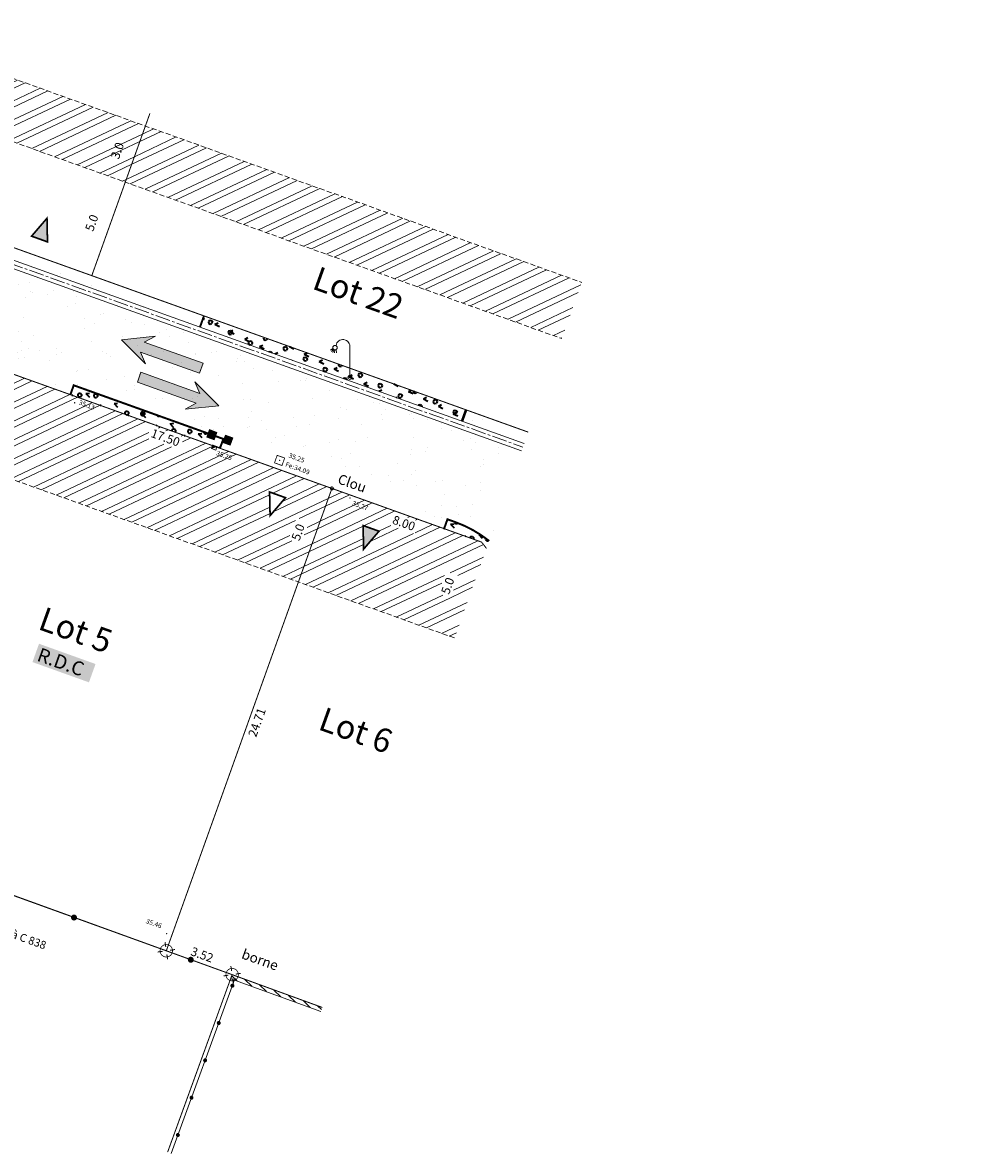
# Model space of a CAD drawing. Units: metres. Extents: x 1405266 to 1405596, y 5222336 to 5222452.
# Drawn here: x 1405301 to 1405349, y 5222387 to 5222444 of the extents above; entities that cross this region are included whole.
import ezdxf
from ezdxf.enums import TextEntityAlignment as Align

# ---------------------------------------------------------------- set-up
doc = ezdxf.new("R2010")
doc.units = ezdxf.units.M
doc.header["$LTSCALE"] = 2
doc.header["$PDMODE"] = 32
doc.header["$PDSIZE"] = 0.02
for name, pattern in [('AXES2', [1.125, 0.75, -0.125, 0.125, -0.125]), ('CACHE2', [0.1875, 0.125, -0.0625]), ('CONTINU', [0]), ('FANTOME2', [1.25, 0.625, -0.125, 0.125, -0.125, 0.125, -0.125])]:
    doc.linetypes.add(name, pattern=pattern)
doc.layers.get('0').update_dxf_attribs({"lineweight": 9})
for name, color, linetype, lineweight in [('_BORNE-LEVEE', 7, 'Continuous', 9), ('_CLOTURE', 7, 'Continuous', 9), ('_MUR-BAHUT', 7, 'Continuous', 9), ('_MUR-HACH', 7, 'Continuous', 9), ('_R-AEP', 4, 'Continuous', 9), ('_R-Eclairage', 6, 'Continuous', 9), ('_R-EDF', 1, 'Continuous', 9), ('_R-EU', 1, 'Continuous', 9), ('_R-FT', 3, 'Continuous', 9), ('Bornage TXT', 1, 'Continuous', 9), ('CADASTRE', 36, 'FANTOME2', 9), ('Compo-bordure-CC1', 7, 'Continuous', 9), ('Compo-bordure-CC1-axe', 7, 'AXES2', 9), ('Compo-bordure-CR1', 7, 'Continuous', 9), ('Compo-circulation', 7, 'Continuous', 9), ('Compo-hachure-enrobés', 7, 'Continuous', 35), ('Compo-lots', 168, 'Continuous', 9), ('Compo-lots-cotation', 168, 'Continuous', 9), ('Compo-lots-numéros', 168, 'Continuous', 9), ('Compo-réglementaire-bande implantation', 1, 'CACHE2', 9), ('Compo-réglementaire-Entrée-obligatoire', 6, 'Continuous', 9), ('Compo-réglementaire-inconstructible', 1, 'Continuous', 9), ('Compo-réglementaire-ligne accroche', 1, 'CONTINU', 9), ('Compo-végétation-hachures-Haie-noue', 7, 'Continuous', 35), ('Division Borne implantée', 1, 'Continuous', 9), ('IMPLANTATION BORNE', 1, 'Continuous', 9), ('TopoAlt', 7, 'Continuous', 9), ('Topojis-Récol', 7, 'Continuous', 9)]:
    doc.layers.add(name, color=color, linetype=linetype, lineweight=lineweight)
doc.styles.add('Arial', font='arial.ttf', dxfattribs={"height": 0.2})
doc.styles.add('Arial 1.0', font='arial.ttf', dxfattribs={"width": 0.99, "height": 0.2})
doc.styles.add('Arial 1.5', font='arial.ttf', dxfattribs={"width": 0.99, "height": 0.3})
doc.styles.get("Standard").update_dxf_attribs({"font": 'romans.shx'})
doc.styles.add('TNR', font='times.ttf', dxfattribs={"width": 0.999})
pattern_1 = [(25.28799474, (0, 0), (-0.36619012839, 0.77510151101), []), (25.28799474, (0.3804, -0.1363), (-0.36619012839, 0.77510151101), [])]
pattern_2 = [(313.7194, (1405239.3206, 5222367.84504), (0.2530135, 0.706034), [0.255, -2.260576]), (313.7194, (1405239.9001, 5222367.239), (0.2530135, 0.706034), [0.255, -2.260576]), (313.7194, (1405240.7327, 5222367.339), (0.2530135, 0.706034), [0.255, -2.260576]), (6.8495, (1405239.3206, 5222367.84504), (0.2530135, 0.706034), [0.18, -2.335576]), (6.8495, (1405239.9001, 5222367.239), (0.2530135, 0.706034), [0.18, -2.335576]), (6.8495, (1405240.7327, 5222367.339), (0.2530135, 0.706034), [0.18, -2.335576])]
pattern_3 = [(267.6765, (1405245.859, 5222446.4395), (0.799342, -0.032434), [0.076537, -0.723463]), (267.6765, (1405246.0436, 5222446.432), (0.799342, -0.032434), [0.076537, -0.723463]), (357.6765, (1405245.9153, 5222446.4914), (0.032434, 0.799342), [0.076537, -0.723463]), (357.6765, (1405245.9078, 5222446.30674), (0.032434, 0.799342), [0.076537, -0.723463]), (312.6765, (1405245.8559, 5222446.363), (0.0324336, 0.7993422), [0.076537, -1.054834]), (312.6765, (1405245.99175, 5222446.48826), (0.0324336, 0.7993422), [0.076537, -1.054834]), (222.6765, (1405245.9153, 5222446.49136), (-0.0324336, -0.7993422), [0.076537, -1.054834]), (222.6765, (1405246.04053, 5222446.3555), (-0.0324336, -0.7993422), [0.076537, -1.054834])]

# ---------------------------------------------------------------- blocks, each defined once
blk = doc.blocks.new('GeoRond')
at = {"const_width": 0.499}
blk.add_lwpolyline([(-0.2505, 0, 1), (0.2505, 0, 1)], format="xyb", close=True, dxfattribs=at)
blk = doc.blocks.new('t009')
at = {"color": 0}
blk.add_line((0, 0), (0, 0), dxfattribs=at)
at = {"const_width": 0.04, "flags": 128}
for points in [[(-0.15, 0), (-0.35, 0)], [(0, 0.15), (0, 0.35)], [(0.35, 0), (0.15, 0)], [(0, -0.35), (0, -0.15)]]:
    blk.add_lwpolyline(points, dxfattribs=at)
at = {"const_width": 0.03, "flags": 128}
blk.add_lwpolyline([(-0.25, 0, 1), (0.25, 0, 1)], format="xyb", close=True, dxfattribs=at)
blk = doc.blocks.new('TCPOINT')
at = {"color": 0}
blk.add_point((0, 0), dxfattribs=at)
at = {"layer": 'TopoAlt'}
blk.add_attdef('ALT', (0.2, 0.2), '', height=0.24, dxfattribs=at)
blk = doc.blocks.new('ge21')
at = {"linetype": 'Continuous'}
for p, q in [((1, 1), (0, 1)), ((0, 1), (0, 0)), ((0, 0), (1, 0)), ((1, 0), (1, 1))]:
    blk.add_line(p, q, dxfattribs=at)
for p, q in [((0, 0), (1, 1)), ((0, 0), (1, 0)), ((1, 0), (1, 1))]:
    blk.add_line(p, q)
blk.add_solid([(0, 0), (1, 0), (1, 1)])
blk = doc.blocks.new('l003')
at = {"color": 0}
for points in [[(-0.855244, 1.462269), (-0.984837, 1.372556)], [(-0.830421, 1.422331), (-0.931041, 1.303495)], [(-0.792944, 1.396773), (-0.86024, 1.256612)], [(-0.752708, 1.388229), (-0.78082, 1.234594)], [(-0.700628, 1.399688), (-0.684459, 1.240974)], [(0, 0.1), (0, 1.5)]]:
    blk.add_lwpolyline(points, dxfattribs=at)
for centre, radius in [((-0.75, 1.5), 0.111803), ((0, 0), 0.1)]:
    blk.add_circle(centre, radius, dxfattribs=at)
blk.add_arc((-0.35, 1.55), 0.353553, 351.869898, 171.869898, dxfattribs=at)

msp = doc.modelspace()

# ---------------------------------------------------------------- hatches: boundary and pattern name
at = {"layer": '_MUR-HACH'}
h = msp.add_hatch(dxfattribs=at)
h.set_pattern_fill('ANSI31', color=256, scale=0.1, angle=270.988, style=0)
h.set_pattern_definition([(315.987995, (1404525.33656, 5223192.6002), (0.22060188, 0.22834417), [])])
h.paths.add_polyline_path([(1405316.486, 5222394.609), (1405316.553, 5222394.798), (1405312.031, 5222396.441), (1405311.963, 5222396.253)])
at = {"layer": '_R-AEP'}
h = msp.add_hatch(color=256, dxfattribs=at)
h.dxf.hatch_style = 1
h.paths.add_polyline_path([(1405311.682, 5222423.601), (1405312.058, 5222423.466), (1405311.923, 5222423.09), (1405311.547, 5222423.224)])
at = {"layer": '_R-FT'}
h = msp.add_hatch(color=256, dxfattribs=at)
h.dxf.hatch_style = 1
h.paths.add_polyline_path([(1405310.878, 5222423.876), (1405311.255, 5222423.741), (1405311.12, 5222423.364), (1405310.743, 5222423.499)])
at = {"layer": 'Compo-circulation'}
for points in [[(1405306.456, 5222428.403), (1405308.159, 5222428.576), (1405307.594, 5222428.277), (1405310.56, 5222427.215), (1405310.381, 5222426.716), (1405307.415, 5222427.778), (1405307.662, 5222427.189)], [(1405311.359, 5222425.075), (1405309.656, 5222424.903), (1405310.221, 5222425.201), (1405307.255, 5222426.264), (1405307.434, 5222426.763), (1405310.399, 5222425.7), (1405310.153, 5222426.289)]]:
    msp.add_hatch(color=256, dxfattribs=at).paths.add_polyline_path(points)
at = {"layer": 'Compo-hachure-enrobés'}
h = msp.add_hatch(dxfattribs=at)
h.set_pattern_fill('ALEA', color=256, scale=0.3, angle=47.2053)
h.set_pattern_definition([(359.205, (1405310.609, 5222424.5227), (1.84307, 3.09243), [0, -2.25]), (114.205, (1405310.1126, 5222424.369), (-2.10558, -2.92002), [0, -3.75]), (200.205, (1405310.1126, 5222424.369), (2.76603, -2.30414), [0, -3]), (227.205, (1405310.494, 5222424.016), (3.5106, -0.79725), [0, -3]), (121.205, (1405309.59, 5222423.422), (-1.73402, -3.15486), [0, -3]), (333.205, (1405309.59, 5222423.422), (3.01217, 1.9715), [0, -3]), (99.205, (1405311.5753, 5222424.0368), (-2.7896, -2.27556), [0, -3.75]), (347.205, (1405310.0502, 5222425.449), (2.44575, 2.64165), [0, -3]), (222.205, (1405310.0502, 5222425.449), (3.42777, -1.10019), [0, -3]), (161.205, (1405309.935, 5222424.942), (-2.70848, -2.37153), [0, -1.5]), (295.205, (1405311.079, 5222423.883), (3.5874, -0.3009), [0, -1.86])])
h.paths.add_polyline_path([(1405310.608, 5222429.6), (1405299.311, 5222433.649), (1405299.109, 5222433.084), (1405290.246, 5222436.26), (1405288.395, 5222431.091, -0.288471), (1405289.774, 5222424.85), (1405283.343, 5222406.904), (1405280.035, 5222397.825), (1405284.271, 5222396.307), (1405285.827, 5222400.576), (1405287.556, 5222405.321), (1405294.244, 5222423.983), (1405299.946, 5222427.048), (1405303.881, 5222425.637), (1405304.05, 5222426.108), (1405311.581, 5222423.409), (1405311.412, 5222422.938), (1405317.047, 5222420.919), (1405322.695, 5222418.895), (1405322.863, 5222419.366), (1405323.255, 5222419.226, -0.082067), (1405324.965, 5222418.274), (1405326.927, 5222423.752), (1405323.815, 5222424.867), (1405323.613, 5222424.303), (1405310.405, 5222429.036)])
at = {"layer": 'Compo-réglementaire-bande implantation'}
h = msp.add_hatch(dxfattribs=at)
h.set_pattern_fill('ANSI32', color=256, scale=0.09)
h.set_pattern_definition(pattern_1)
h.paths.add_polyline_path([(1405306.394, 5222437.31), (1405306.792, 5222438.422), (1405306.16, 5222438.648), (1405305.761, 5222437.537)], flags=24)
h.paths.add_polyline_path([(1405293.147, 5222444.356), (1405292.135, 5222441.531), (1405306.646, 5222436.331), (1405307.658, 5222439.156)])
h = msp.add_hatch(dxfattribs=at)
h.set_pattern_fill('ANSI32', color=256, scale=0.09)
h.set_pattern_definition(pattern_1)
h.paths.add_polyline_path([(1405330.87, 5222428.539), (1405331.268, 5222429.651), (1405330.636, 5222429.877), (1405330.237, 5222428.766)], flags=24)
h.paths.add_polyline_path([(1405328.614, 5222428.459), (1405329.626, 5222431.283), (1405307.658, 5222439.156), (1405306.646, 5222436.331)])
h = msp.add_hatch(dxfattribs=at)
h.set_pattern_fill('ANSI32', color=256, scale=0.09)
h.set_pattern_definition(pattern_1)
h.paths.add_polyline_path([(1405317.047, 5222420.919), (1405310.947, 5222423.105), (1405310.879, 5222422.917), (1405310.879, 5222422.917), (1405310.947, 5222423.105), (1405300.573, 5222426.823), (1405294.65, 5222423.634), (1405315.36, 5222416.212)])
h.paths.add_polyline_path([(1405310.555, 5222422.234), (1405310.704, 5222422.65)], flags=16)
edge = h.paths.add_edge_path(flags=16)
edge.add_arc((1405311.538, 5222422.148), 0.0791, 0, 360)
h.paths.add_polyline_path([(1405313.909, 5222420.74), (1405314.71, 5222420.453), (1405313.935, 5222419.551)], flags=16)
h.paths.add_polyline_path([(1405315.49, 5222418.112), (1405315.888, 5222419.223), (1405315.255, 5222419.45), (1405314.857, 5222418.338)], flags=16)
h.paths.add_polyline_path([(1405297.351, 5222424.225), (1405298.592, 5222424.893), (1405298.272, 5222425.487), (1405297.031, 5222424.819)], flags=16)
h.paths.add_polyline_path([(1405307.731, 5222423.451), (1405309.376, 5222422.861), (1405309.603, 5222423.495), (1405307.958, 5222424.085)], flags=16)
h.paths.add_polyline_path([(1405313.242, 5222421.653), (1405313.393, 5222422.077)], flags=16)
h = msp.add_hatch(dxfattribs=at)
h.set_pattern_fill('ANSI32', color=256, scale=0.09)
h.set_pattern_definition(pattern_1)
h.paths.add_polyline_path([(1405346.548, 5222424.322), (1405347.551, 5222423.921), (1405347.783, 5222424.221), (1405346.779, 5222424.622)], flags=24)
h.paths.add_polyline_path([(1405348.285, 5222422.298), (1405348.684, 5222423.41), (1405348.051, 5222423.636), (1405347.653, 5222422.525)], flags=24)
h = msp.add_hatch(dxfattribs=at)
h.set_pattern_fill('ANSI32', color=256, scale=0.09)
h.set_pattern_definition(pattern_1)
edge = h.paths.add_edge_path(flags=16)
edge.add_arc((1405322.226, 5222418.35), 0.0791, 0, 360)
h.paths.add_polyline_path([(1405318.642, 5222417.864), (1405318.616, 5222419.053), (1405319.417, 5222418.766)], flags=16)
h.paths.add_polyline_path([(1405322.896, 5222417.811), (1405323.313, 5222417.662)], flags=16)
h.paths.add_polyline_path([(1405323.021, 5222415.413), (1405323.419, 5222416.525), (1405322.786, 5222416.751), (1405322.388, 5222415.64)], flags=16)
h.paths.add_polyline_path([(1405319.893, 5222419.092), (1405321.219, 5222418.617), (1405321.447, 5222419.251), (1405320.12, 5222419.727)], flags=16)
h.paths.add_polyline_path([(1405319.078, 5222419.557), (1405320.068, 5222419.205)], flags=16)
h.paths.add_polyline_path([(1405323.217, 5222413.397), (1405324.83, 5222417.899), (1405324.578, 5222418.22), (1405317.047, 5222420.919), (1405315.36, 5222416.212)])
at = {"layer": 'Compo-réglementaire-Entrée-obligatoire'}
h = msp.add_hatch(color=256, dxfattribs=at)
h.dxf.hatch_style = 1
h.paths.add_polyline_path([(1405302.729, 5222433.324), (1405301.929, 5222433.611), (1405302.704, 5222434.513)])
h = msp.add_hatch(color=256, dxfattribs=at)
h.dxf.hatch_style = 1
h.paths.add_polyline_path([(1405318.616, 5222419.053), (1405319.417, 5222418.766), (1405318.642, 5222417.864)])
at = {"layer": 'Compo-végétation-hachures-Haie-noue'}
h = msp.add_hatch(dxfattribs=at)
h.set_pattern_fill('VERGER', color=24, scale=0.2, angle=287.392)
h.set_pattern_definition([(287.39205, (1388897.9918, 5198665.7361), (0.76342545, 0.239126708), [0.07653668, -0.72346332]), (287.39205, (1388898.1681, 5198665.7914), (0.76342545, 0.239126708), [0.07653668, -0.72346332]), (17.39205, (1388898.0273, 5198665.80396), (-0.239126708, 0.76342545), [0.07653668, -0.72346332]), (17.39205, (1388898.0825, 5198665.6276), (-0.239126708, 0.76342545), [0.07653668, -0.72346332]), (332.39205, (1388898.0147, 5198665.6631), (-0.239126697, 0.763425416), [0.07653668, -1.05483416]), (332.39205, (1388898.1003, 5198665.82684), (-0.239126697, 0.763425416), [0.07653668, -1.05483416]), (242.39205, (1388898.02727, 5198665.80396), (0.239126697, -0.763425416), [0.07653668, -1.05483416]), (242.39205, (1388898.191, 5198665.71833), (0.239126697, -0.763425416), [0.07653668, -1.05483416])])
h.paths.add_polyline_path([(1405310.609, 5222429.605), (1405323.817, 5222424.872), (1405323.613, 5222424.303), (1405310.405, 5222429.036)])
h = msp.add_hatch(dxfattribs=at)
h.set_pattern_fill('LANDE', color=156, scale=0.15, angle=270)
h.set_pattern_definition([(333.435, (1405310.4051, 5222424.3026), (-2e-09, 0.75), [0.255, -2.26058]), (333.435, (1405311.1551, 5222423.9276), (-2e-09, 0.75), [0.255, -2.26058]), (333.435, (1405311.9051, 5222424.3026), (-2e-09, 0.75), [0.255, -2.26058]), (26.565, (1405310.4051, 5222424.3026), (2e-09, 0.75), [0.18, -2.33558]), (26.565, (1405311.1551, 5222423.9276), (2e-09, 0.75), [0.18, -2.33558]), (26.565, (1405311.9051, 5222424.3026), (2e-09, 0.75), [0.18, -2.33558])])
h.paths.add_polyline_path([(1405310.609, 5222429.605), (1405323.817, 5222424.872), (1405323.613, 5222424.303), (1405310.405, 5222429.036)])
h = msp.add_hatch(dxfattribs=at)
h.set_pattern_fill('LANDE', color=156, scale=0.15, angle=270)
h.set_pattern_definition(pattern_2)
h.paths.add_polyline_path([(1405303.881, 5222425.637), (1405311.412, 5222422.938), (1405311.581, 5222423.409), (1405304.05, 5222426.108)])
h = msp.add_hatch(dxfattribs=at)
h.set_pattern_fill('VERGER', color=24, scale=0.2, angle=-72.6079)
h.set_pattern_definition(pattern_3)
h.paths.add_polyline_path([(1405303.881, 5222425.637), (1405311.412, 5222422.938), (1405311.581, 5222423.409), (1405304.05, 5222426.108)])
h = msp.add_hatch(dxfattribs=at)
h.set_pattern_fill('LANDE', color=156, scale=0.15, angle=270)
h.set_pattern_definition(pattern_2)
edge = h.paths.add_edge_path()
edge.add_line((1405324.83, 5222417.899), (1405324.965, 5222418.274))
edge.add_arc((1405321.231, 5222413.577), 6, 51.5181, 70.2844)
edge.add_line((1405323.255, 5222419.226), (1405322.863, 5222419.366))
edge.add_line((1405322.863, 5222419.366), (1405322.695, 5222418.895))
edge.add_line((1405322.695, 5222418.895), (1405324.578, 5222418.22))
edge.add_line((1405324.578, 5222418.22), (1405324.83, 5222417.899))
h = msp.add_hatch(dxfattribs=at)
h.set_pattern_fill('VERGER', color=24, scale=0.2, angle=-72.6079)
h.set_pattern_definition(pattern_3)
edge = h.paths.add_edge_path()
edge.add_line((1405324.83, 5222417.899), (1405324.965, 5222418.274))
edge.add_arc((1405321.231, 5222413.577), 6, 51.5181, 70.2844)
edge.add_line((1405323.255, 5222419.226), (1405322.863, 5222419.366))
edge.add_line((1405322.863, 5222419.366), (1405322.695, 5222418.895))
edge.add_line((1405322.695, 5222418.895), (1405324.578, 5222418.22))
edge.add_line((1405324.578, 5222418.22), (1405324.83, 5222417.899))

# ---------------------------------------------------------------- linework, layer by layer
at = {"layer": '_CLOTURE', "flags": 128}
for points in [[(1405286.67, 5222395.448), (1405289.974, 5222404.421), (1405311.936, 5222396.486)], [(1405308.956, 5222387.463), (1405312.165, 5222396.251)]]:
    msp.add_lwpolyline(points, dxfattribs=at)
at = {"layer": '_MUR-BAHUT', "flags": 128}
for points in [[(1405311.963, 5222396.253), (1405312.031, 5222396.441)], [(1405312.031, 5222396.441), (1405316.553, 5222394.798)], [(1405311.963, 5222396.253), (1405316.486, 5222394.609)]]:
    msp.add_lwpolyline(points, dxfattribs=at)
at = {"layer": '_R-AEP', "flags": 128}
msp.add_lwpolyline([(1405311.682, 5222423.601), (1405312.058, 5222423.466), (1405311.923, 5222423.09), (1405311.547, 5222423.224)], close=True, dxfattribs=at)
at = {"layer": '_R-EU', "const_width": 0.04, "flags": 128}
msp.add_lwpolyline([(1405314.291, 5222422.584), (1405314.668, 5222422.449), (1405314.533, 5222422.072), (1405314.156, 5222422.207)], close=True, dxfattribs=at)
at = {"layer": '_R-FT', "flags": 128}
msp.add_lwpolyline([(1405310.878, 5222423.876), (1405311.255, 5222423.741), (1405311.12, 5222423.364), (1405310.743, 5222423.499)], close=True, dxfattribs=at)
at = {"layer": 'CADASTRE', "const_width": 0.05, "flags": 128}
for points in [[(1405286.617, 5222395.467), (1405289.89, 5222404.476), (1405312.024, 5222396.456), (1405308.776, 5222387.528)], [(1405312.024, 5222396.456), (1405316.557, 5222394.807)]]:
    msp.add_lwpolyline(points, dxfattribs=at)
at = {"layer": 'Compo-bordure-CC1', "flags": 128}
for points in [[(1405290.246, 5222436.26), (1405326.725, 5222423.187)], [(1405326.59, 5222422.811), (1405290.112, 5222435.883)]]:
    msp.add_lwpolyline(points, dxfattribs=at)
at = {"layer": 'Compo-bordure-CC1-axe', "ltscale": 0.5, "flags": 128}
msp.add_lwpolyline([(1405290.179, 5222436.071), (1405326.657, 5222422.999)], dxfattribs=at)
at = {"layer": 'Compo-bordure-CR1', "const_width": 0.1, "flags": 128}
for points in [[(1405310.608, 5222429.6), (1405310.405, 5222429.036)], [(1405303.881, 5222425.637), (1405304.05, 5222426.108), (1405311.581, 5222423.409), (1405311.412, 5222422.938)], [(1405323.584, 5222424.313), (1405323.787, 5222424.878)], [(1405323.584, 5222424.313), (1405323.787, 5222424.878)], [(1405323.815, 5222424.867), (1405323.613, 5222424.303)]]:
    msp.add_lwpolyline(points, dxfattribs=at)
msp.add_lwpolyline([(1405322.682, 5222418.859), (1405322.863, 5222419.366), (1405323.255, 5222419.226, -0.082067), (1405324.965, 5222418.274, -0.082067)], format="xyb", dxfattribs=at)
at = {"layer": 'Compo-circulation', "flags": 128}
for points in [[(1405306.456, 5222428.403), (1405308.159, 5222428.576), (1405307.594, 5222428.277), (1405310.56, 5222427.215), (1405310.381, 5222426.716), (1405307.415, 5222427.778), (1405307.662, 5222427.189)], [(1405311.359, 5222425.075), (1405309.656, 5222424.903), (1405310.221, 5222425.201), (1405307.255, 5222426.264), (1405307.434, 5222426.763), (1405310.399, 5222425.7), (1405310.153, 5222426.289)]]:
    msp.add_lwpolyline(points, close=True, dxfattribs=at)
at = {"layer": 'Compo-lots', "const_width": 0.05, "flags": 128}
for points in [[(1405290.449, 5222436.825), (1405304.959, 5222431.625), (1405307.886, 5222439.79)], [(1405307.886, 5222439.79), (1405304.959, 5222431.625), (1405326.927, 5222423.752)], [(1405324.83, 5222417.899), (1405324.578, 5222418.22), (1405317.047, 5222420.919), (1405308.711, 5222397.657), (1405308.711, 5222397.657), (1405312.024, 5222396.456), (1405316.557, 5222394.807)]]:
    msp.add_lwpolyline(points, dxfattribs=at)
msp.add_lwpolyline([(1405288.026, 5222405.151), (1405308.711, 5222397.657), (1405308.711, 5222397.657), (1405317.047, 5222420.919), (1405300.573, 5222426.823), (1405294.65, 5222423.634), (1405288.026, 5222405.151)], close=True, dxfattribs=at)
at = {"layer": 'Compo-réglementaire-bande implantation', "flags": 128}
for points in [[(1405293.147, 5222444.356), (1405329.626, 5222431.283)], [(1405292.135, 5222441.531), (1405328.614, 5222428.459)], [(1405323.217, 5222413.397), (1405294.65, 5222423.634)]]:
    msp.add_lwpolyline(points, dxfattribs=at)
at = {"layer": 'Compo-réglementaire-Entrée-obligatoire', "color": 6, "linetype": 'Continuous', "const_width": 0.085, "flags": 128}
for points in [[(1405302.729, 5222433.324), (1405301.929, 5222433.611), (1405302.704, 5222434.513)], [(1405313.909, 5222420.74), (1405314.71, 5222420.453), (1405313.935, 5222419.551)], [(1405318.616, 5222419.053), (1405319.417, 5222418.766), (1405318.642, 5222417.864)]]:
    msp.add_lwpolyline(points, close=True, dxfattribs=at)
at = {"layer": 'Division Borne implantée', "const_width": 0.05, "flags": 128}
msp.add_lwpolyline([(1405316.972, 5222420.919, 1), (1405317.122, 5222420.919, 1)], format="xyb", close=True, dxfattribs=at)

# ---------------------------------------------------------------- block references
at = {"layer": '_BORNE-LEVEE', "xscale": 1.25, "yscale": 1.25, "zscale": 1.25, "rotation": 8.257877897000276}
msp.add_blockref('t009', (1405312.024, 5222396.456), dxfattribs=at)
at = {"layer": '_CLOTURE'}
for p, xscale, yscale, zscale, rotation in [((1405304.065, 5222399.329), 0.3000000000000001, 0.3000000000000001, 0.3000000000000001, 340.1344720161271), ((1405309.943, 5222397.206), 0.3000000000000001, 0.3000000000000001, 0.3000000000000001, 340.1344720161271), ((1405312.037, 5222395.901), 0.2, 0.2, 0.2, 69.94022803570002), ((1405311.351, 5222394.023), 0.2, 0.2, 0.2, 69.94022803570002), ((1405310.665, 5222392.144), 0.2, 0.2, 0.2, 69.94022803570002), ((1405309.979, 5222390.265), 0.2, 0.2, 0.2, 69.94022803570002), ((1405309.293, 5222388.387), 0.2, 0.2, 0.2, 69.94022803570002)]:
    msp.add_blockref('GeoRond', p, dxfattribs=dict(at, xscale=xscale, yscale=yscale, zscale=zscale, rotation=rotation))
at = {"layer": '_R-Eclairage'}
msp.add_blockref('l003', (1405317.954, 5222426.504), dxfattribs=at)
at = {"layer": '_R-EDF', "xscale": 0.2299999999813736, "yscale": 0.1799999997019767, "rotation": 160.2844143468491}
msp.add_blockref('ge21', (1405311.262, 5222423.021), dxfattribs=at)
at = {"layer": 'IMPLANTATION BORNE', "xscale": 1.25, "yscale": 1.25, "zscale": 1.25, "rotation": 8.257877897000276}
msp.add_blockref('t009', (1405308.711, 5222397.657), dxfattribs=at)
at = {"layer": 'Topojis-Récol'}
ref = msp.add_blockref('TCPOINT', (1405304.102, 5222425.226), dxfattribs=dict(at, rotation=340.2879947403791))
ref.add_attrib('ALT', '35.13', (1405304.284, 5222425.144), dxfattribs={"layer": 'TopoAlt', "height": 0.24, "rotation": 340.288, "oblique": 18})
ref = msp.add_blockref('TCPOINT', (1405311.262, 5222423.021), dxfattribs=dict(at, rotation=340.2879947403791))
ref.add_attrib('ALT', '35.25', (1405311.199, 5222422.601), dxfattribs={"layer": 'TopoAlt', "height": 0.24, "rotation": 340.288, "oblique": 18})
ref = msp.add_blockref('TCPOINT', (1405314.412, 5222422.328), dxfattribs=dict(at, rotation=340.2879947403791))
ref.add_attrib('ALT', '35.25', (1405314.846, 5222422.479), dxfattribs={"layer": 'TopoAlt', "height": 0.24, "rotation": 340.288, "oblique": 18})
ref = msp.add_blockref('TCPOINT', (1405314.412, 5222422.328), dxfattribs=dict(at, rotation=340.2879947403791))
ref.add_attrib('ALT', 'Fe:34.09', (1405314.68, 5222422.033), dxfattribs={"layer": 'TopoAlt', "height": 0.24, "rotation": 340.288, "oblique": 18})
ref = msp.add_blockref('TCPOINT', (1405317.959, 5222420.443), dxfattribs=dict(at, rotation=340.2879947403791))
ref.add_attrib('ALT', '35.27', (1405318.047, 5222420.08), dxfattribs={"layer": 'TopoAlt', "height": 0.24, "rotation": 340.288, "oblique": 18})
ref = msp.add_blockref('TCPOINT', (1405308.729, 5222398.524), dxfattribs=dict(at, rotation=340.2879947403791))
ref.add_attrib('ALT', '35.46', (1405307.66, 5222399.057), dxfattribs={"layer": 'TopoAlt', "height": 0.24, "rotation": 340.288, "oblique": 18})

# ---------------------------------------------------------------- texts
at = {"layer": 'Bornage TXT', "style": 'Arial 1.0', "width": 0.999}
msp.add_text('clôture privative à C 838', height=0.4, rotation=340.378, dxfattribs=at).set_placement((1405299.773, 5222398.933), align=Align.MIDDLE_CENTER)
at = {"layer": 'Bornage TXT', "color": 1, "style": 'Arial', "width": 0.999}
msp.add_text('borne', height=0.5, rotation=340.3375, dxfattribs=at).set_placement((1405313.408, 5222397.144), align=Align.MIDDLE)
at = {"layer": 'Compo-lots-cotation', "style": 'Arial 1.0', "width": 0.99}
for s, rotation, p in [('17.50', 340.2844, (1405308.742, 5222423.683)), ('8.00', 340.2844, (1405320.745, 5222419.382)), ('24.71', 70.2844, (1405313.067, 5222409.221))]:
    msp.add_text(s, height=0.44, rotation=rotation, dxfattribs=at).set_placement(p, align=Align.TOP_CENTER)
msp.add_text('3.52', height=0.44, rotation=340.0844, dxfattribs=at).set_placement((1405310.438, 5222397.252), align=Align.CENTER)
at = {"layer": 'Compo-lots-numéros', "style": 'Arial 1.5', "width": 0.99}
for s, p in [('Lot 22', (1405315.991, 5222430.986)), ('Lot 5', (1405302.19, 5222413.859)), ('Lot 6', (1405316.291, 5222408.815))]:
    msp.add_text(s, height=1.2, rotation=340.288, dxfattribs=at).set_placement(p)
at = {"layer": 'Compo-réglementaire-inconstructible', "style": 'TNR', "oblique": 18, "width": 0.999}
for s, p in [('3.0', (1405306.249, 5222437.915)), ('5.0', (1405304.957, 5222434.281)), ('5.0', (1405315.344, 5222418.717)), ('5.0', (1405322.875, 5222416.018))]:
    msp.add_text(s, height=0.44, rotation=70.288, dxfattribs=at).set_placement(p, align=Align.MIDDLE_CENTER)
at = {"layer": 'Compo-réglementaire-ligne accroche', "linetype": 'ByBlock', "insert": (1405302.388, 5222412.925), "char_height": 0.7, "width": 2.74173, "attachment_point": 1, "rotation": 340.288, "line_spacing_factor": 0.75, "bg_fill": 1, "box_fill_scale": 1.2, "bg_fill_color": 256, "bg_fill_true_color": 16771041, "bg_fill_transparency": 0}
msp.add_mtext('{\\fArial|b0|i1|c0|p34;R.D.C}', dxfattribs=at)
at = {"layer": 'IMPLANTATION BORNE', "style": 'Arial'}
msp.add_text('Clou', height=0.5, rotation=340.288, dxfattribs=at).set_placement((1405317.294, 5222421.191))

doc.saveas('drawing.dxf')
